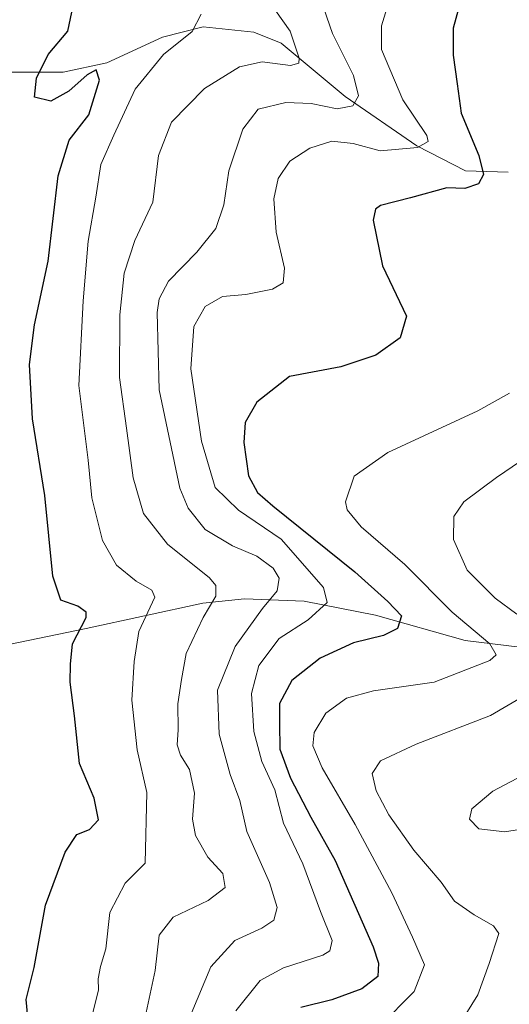
# Model space of a CAD drawing. Units: metres. Extents: x 628598 to 632071, y 4692603 to 4694980.
# Drawn here: x 630500 to 630589, y 4694461 to 4694640 of the extents above; entities that cross this region are included whole.
import ezdxf

# ---------------------------------------------------------------- set-up
doc = ezdxf.new("R2010")
doc.units = ezdxf.units.M
doc.header["$MEASUREMENT"] = 0
for name, color, linetype, lineweight in [('Corriente natural lineal', 142, 'Continuous', 13), ('Curva de nivel maestra', 30, 'Continuous', 30), ('Curva de nivel normal', 30, 'Continuous', 0)]:
    doc.layers.add(name, color=color, linetype=linetype, lineweight=lineweight)

msp = doc.modelspace()

# ---------------------------------------------------------------- linework, layer by layer
at = {"layer": 'Corriente natural lineal', "color": 142, "linetype": 'Continuous', "lineweight": 13}
for points in [[(630588.4801000003, 4694612.140100001, 375.7663999999932), (630580.7001, 4694612.4101, 373.7033999999985), (630571.8201000001, 4694616.950099999, 369.5745000000024), (630558.8201000001, 4694625.890100001, 363.9391000000033), (630547.1901000004, 4694635.630100001, 359.4964999999939), (630542.1700999998, 4694637.610099999, 357.6168000000035), (630532.9801000003, 4694638.600099999, 354.8279999999941), (630525.5601000005, 4694636.7301, 353.0372999999963), (630515.4501, 4694632.0601, 351.4752000000008), (630507.5100999996, 4694630.3101, 350.4801000000007), (630497.9001000002, 4694630.3101, 346.7951999999932)], [(630626.9501, 4694539.220100001, 391.3460000000051), (630612.6300999997, 4694531.4901, 387.8883999999962), (630596.0000999998, 4694525.0601, 384.5576000000001), (630580.6300999997, 4694526.9301, 379.7021999999997), (630564.3201000001, 4694531.550100001, 373.8200999999972), (630551.3300999999, 4694534.0801, 368.0149999999995), (630540.4901000002, 4694534.4901, 362.6622000000062), (630532.9001000002, 4694533.710100001, 358.6245000000054), (630511.7200999996, 4694529.090100001, 350.4716000000044), (630497.9200999998, 4694526.2501, 345.8019000000059)]]:
    msp.add_polyline3d(points, dxfattribs=at)
at = {"layer": 'Curva de nivel maestra', "color": 30, "linetype": 'Continuous', "lineweight": 30, "flags": 128}
for points, elevation in [([(630580.3799999999, 4694645.4301), (630578.4500000002, 4694638.360099999), (630578.4199999999, 4694633.4101), (630579.1799999997, 4694628.200099999), (630579.8899999997, 4694622.890100001), (630583.0899999999, 4694615.1801), (630583.9500000002, 4694611.700099999), (630583.0499999998, 4694610.0001), (630580.5499999998, 4694609.190099999), (630577.3200000003, 4694609.2601), (630570.7100000001, 4694607.4801), (630565.2100000001, 4694606.0601), (630564.29, 4694605.4101), (630563.8799999999, 4694603.420100001), (630565.6100000005, 4694595.110099999), (630569.9600000001, 4694585.920100001), (630568.8300000001, 4694582.0001), (630564.3499999996, 4694578.860099999), (630558, 4694576.7301), (630548.6699999999, 4694574.9801), (630542.7400000002, 4694570.300100001), (630540.6200000001, 4694566.5601), (630540.3399999999, 4694562.970100001), (630541.1900000004, 4694556.880100001), (630542.8799999999, 4694553.860099999), (630545.6200000001, 4694551.4301), (630560.5599999997, 4694539.4101), (630566.54, 4694534.020099999), (630569.0700000003, 4694531.390100001), (630568.3200000003, 4694529.110099999), (630565.7599999999, 4694527.860099999), (630560.3399999999, 4694526.5001), (630554.2400000002, 4694523.700099999), (630549.0800000001, 4694519.630100001), (630546.8799999999, 4694515.460100001), (630546.8300000001, 4694511.880100001), (630546.9199999999, 4694507.1601), (630548.8600000005, 4694501.860099999), (630552.54, 4694494.780099999), (630556.9600000001, 4694486.920100001), (630563.8700000001, 4694471.210100001), (630564.8899999997, 4694468.200099999), (630564.7199999997, 4694465.8201), (630561.8399999999, 4694463.550100001), (630556.3899999997, 4694461.5601), (630550.7199999997, 4694460.170100001)], 375), ([(630501.2599999999, 4694456.4301), (630500.7599999999, 4694461.600099999), (630502.2199999997, 4694467.440099999), (630504.2999999998, 4694478.790100001), (630507.8600000005, 4694488.390100001), (630510.0199999996, 4694491.610099999), (630512.2999999998, 4694492.5101), (630513.9600000001, 4694494.290100001), (630513.1500000004, 4694498.210100001), (630510.5, 4694504.550100001), (630509.5899999999, 4694513.210100001), (630508.79, 4694519.3201), (630508.8099999997, 4694522.630100001), (630509.2199999997, 4694526.3201), (630511.7199999997, 4694531.110099999), (630511.7000000002, 4694532.110099999), (630510.1799999997, 4694533.1801), (630507.0999999996, 4694534.290100001), (630505.6200000001, 4694538.620100001), (630504.2000000002, 4694553.3201), (630501.9100000003, 4694567.2401), (630501.4000000004, 4694577.140100001), (630502.3200000003, 4694584.340100001), (630504.75, 4694595.920100001), (630506.6100000005, 4694611.5001), (630508.6100000005, 4694617.940099999), (630512.2000000002, 4694622.590100001), (630514.0899999999, 4694628.890100001), (630513.5099999999, 4694630.780099999), (630511.9000000004, 4694629.870100001), (630508.5199999996, 4694626.870100001), (630505.2599999999, 4694625.040100001), (630502.29, 4694625.800100001), (630502.6399999997, 4694629.2601), (630504.7800000003, 4694633.5601), (630508.3700000001, 4694637.8201), (630509.1100000005, 4694641.280099999)], 350)]:
    msp.add_lwpolyline(points, dxfattribs=dict(at, elevation=elevation))
at = {"layer": 'Curva de nivel normal', "color": 30, "linetype": 'Continuous', "lineweight": 0, "flags": 128}
for points, elevation in [([(630530.8099999997, 4694458.9801), (630534.3799999999, 4694467.540100001), (630538.7100000001, 4694472.3201), (630543.6399999997, 4694474.5801), (630545.8200000003, 4694476.0701), (630546.4299999997, 4694478.3301), (630545.0499999998, 4694482.880100001), (630540.9299999997, 4694492.1601), (630539.6299999999, 4694497.800100001), (630537.8700000001, 4694502.550100001), (630535.8600000005, 4694509.880100001), (630535.5999999996, 4694517.870100001), (630538.7999999998, 4694525.8101), (630543.7800000003, 4694532.7401), (630546.4199999999, 4694535.940099999), (630546.7699999996, 4694538.2401), (630545.7300000006, 4694540.0801), (630542.7599999999, 4694542.300100001), (630538.2999999998, 4694544.130100001), (630533.3600000005, 4694547.130100001), (630530.2599999999, 4694551.0101), (630528.75, 4694554.6601), (630524.9800000006, 4694572.520099999), (630524.5899999999, 4694586.620100001), (630524.9600000001, 4694589.100099999), (630526.6799999997, 4694592.3301), (630531.8399999999, 4694597.5601), (630535.2800000003, 4694601.890100001), (630536.7400000002, 4694606.220100001), (630537.6699999999, 4694612.4001), (630540.1600000003, 4694619.940099999), (630542.9500000002, 4694623.600099999), (630548.0199999996, 4694624.840100001), (630552.6200000001, 4694624.620100001), (630557.3300000001, 4694623.6601), (630560.1900000004, 4694624.190099999), (630561.2000000002, 4694626.040100001), (630560.3399999999, 4694629.7401), (630556.5099999999, 4694637.350099999), (630554.4000000004, 4694643.5601)], 365), ([(630538.9299999997, 4694459.5701), (630543.3399999999, 4694465.090100001), (630547.5999999996, 4694467.360099999), (630554.7400000002, 4694469.6801), (630556.0300000003, 4694470.460100001), (630556.4100000003, 4694472.340100001), (630554.3099999997, 4694477.600099999), (630551.1100000005, 4694486.3101), (630547.6100000005, 4694493.710100001), (630546.0199999996, 4694499.7501), (630543.6600000003, 4694504.880100001), (630542.1799999997, 4694510.380100001), (630541.7699999996, 4694517.2601), (630543.0999999996, 4694522.390100001), (630546.7699999996, 4694527.270099999), (630552.0599999997, 4694530.700099999), (630555.54, 4694533.8301), (630554.8799999999, 4694536.5601), (630547.1600000003, 4694545.390100001), (630539.4199999999, 4694550.640100001), (630535.1699999999, 4694554.7501), (630532.6699999999, 4694563.210100001), (630530.7100000001, 4694576.340100001), (630531.2999999998, 4694584.050100001), (630533.3600000005, 4694587.670100001), (630536.5099999999, 4694589.4901), (630540.7100000001, 4694589.880100001), (630545.5899999999, 4694590.850099999), (630547.5300000003, 4694592.030099999), (630547.7400000002, 4694594.700099999), (630546.2400000002, 4694601.200099999), (630545.8399999999, 4694607.3101), (630546.5999999996, 4694610.960100001), (630548.7199999997, 4694614.120100001), (630552.3899999997, 4694616.530099999), (630556.3600000005, 4694617.7601), (630560.25, 4694617.380100001), (630565.1399999997, 4694616.040100001), (630571.9400000004, 4694616.610099999), (630573.9100000003, 4694617.710100001), (630573.6699999999, 4694618.780099999), (630569.2800000003, 4694625.3201), (630565.4199999999, 4694634.470100001), (630565.3899999997, 4694638.780099999), (630566.6399999997, 4694642.700099999)], 370), ([(630512.9100000003, 4694459.1801), (630513.9299999997, 4694463.370100001), (630513.8899999997, 4694465.390100001), (630514.29, 4694467.600099999), (630515.29, 4694470.840100001), (630515.9699999997, 4694477.440099999), (630518.7599999999, 4694482.770099999), (630522.4500000002, 4694486.440099999), (630522.7400000002, 4694499.2601), (630520.9500000002, 4694507.0101), (630519.9800000006, 4694516.050100001), (630520.4000000004, 4694523.090100001), (630521.2400000002, 4694528.550100001), (630524.1799999997, 4694534.8101), (630523.6600000003, 4694536.100099999), (630520.79, 4694537.710100001), (630517.2000000002, 4694540.630100001), (630514.6399999997, 4694545.140100001), (630512.75, 4694552.880100001), (630512.0599999997, 4694559.7301), (630510.3499999996, 4694573.3201), (630511.1200000001, 4694588.7501), (630512.0300000003, 4694599.5601), (630513.4199999999, 4694607.5601), (630514.3300000001, 4694613.5601), (630516.7199999997, 4694618.890100001), (630520.5999999996, 4694627.220100001), (630525.75, 4694633.5601), (630530.9900000002, 4694637.720100001), (630532.5899999999, 4694640.870100001)], 355), ([(630522.04, 4694456.700099999), (630524.2400000002, 4694466.880100001), (630524.9699999997, 4694473.3101), (630527.5099999999, 4694476.590100001), (630533.8799999999, 4694479.640100001), (630536.9600000001, 4694481.9901), (630536.54, 4694484.530099999), (630533.7999999998, 4694487.4901), (630531.5599999997, 4694491.420100001), (630531.0199999996, 4694494.440099999), (630531.3899999997, 4694499.120100001), (630530.4699999997, 4694503.4801), (630528.8700000001, 4694506.0601), (630528.2199999997, 4694507.960100001), (630528.4199999999, 4694510.6501), (630528.3499999996, 4694515.380100001), (630529.0099999999, 4694519.8301), (630529.8700000001, 4694524.550100001), (630532.9600000001, 4694531.090100001), (630535.2999999998, 4694534.9901), (630535.2999999998, 4694536.9301), (630534.1299999999, 4694538.300100001), (630526.5099999999, 4694544.440099999), (630522.1299999999, 4694550.040100001), (630520.2199999997, 4694556.550100001), (630519, 4694565.550100001), (630517.7300000006, 4694574.780099999), (630517.8200000003, 4694586.170100001), (630518.5800000001, 4694593.7601), (630520.5199999996, 4694599.690099999), (630523.8399999999, 4694606.6801), (630524.8399999999, 4694615.1801), (630527.1900000004, 4694621.220100001), (630533.2100000001, 4694627.380100001), (630539.6100000005, 4694631.3301), (630543.7100000001, 4694632.220100001), (630548.8399999999, 4694631.5701), (630550.3899999997, 4694631.9801), (630550.4500000002, 4694632.870100001), (630548.8200000003, 4694637.8201), (630546.1299999999, 4694641.540100001)], 360), ([(630565.1200000001, 4694456.780099999), (630571.3600000005, 4694463.050100001), (630573.2599999999, 4694467.940099999), (630571.04, 4694472.970100001), (630567.3200000003, 4694481.0001), (630560.5999999996, 4694493.470100001), (630554.6399999997, 4694503.7401), (630552.9000000004, 4694507.7601), (630553.1500000004, 4694510.210100001), (630555.3099999997, 4694513.690099999), (630559.0599999997, 4694516.440099999), (630563.9800000006, 4694517.7601), (630575, 4694519.3201), (630585.0999999996, 4694523.300100001), (630586.25, 4694524.3301), (630585.0899999999, 4694526.340100001), (630578.25, 4694532.0801), (630569.6699999999, 4694540.7401), (630561.7300000006, 4694547.610099999), (630559.1799999997, 4694550.700099999), (630558.8499999996, 4694552.1601), (630560.4500000002, 4694556.8301), (630566.54, 4694561.1601), (630582.9299999997, 4694568.710100001), (630588.7199999997, 4694571.920100001)], 380), ([(630590.0300000003, 4694531.7401), (630586.0599999997, 4694534.630100001), (630581, 4694539.7501), (630578.5, 4694545.300100001), (630578.5800000001, 4694549.4901), (630580.3799999999, 4694552.1601), (630586.2999999998, 4694556.5801), (630599.4100000003, 4694565.5001)], 385), ([(630578.2699999996, 4694454.940099999), (630582.9100000003, 4694462.4801), (630584.9800000006, 4694468.140100001), (630586.7800000003, 4694473.610099999), (630585.7999999998, 4694474.9901), (630582.29, 4694477.020099999), (630578.7000000002, 4694479.5001), (630576.25, 4694482.9801), (630571.2800000003, 4694488.770099999), (630566.7199999997, 4694495.200099999), (630564.4299999997, 4694499.5801), (630563.7300000006, 4694502.710100001), (630565.2300000006, 4694505.020099999), (630571.7199999997, 4694508.090100001), (630585.2199999997, 4694513.270099999), (630600.2699999996, 4694522.100099999)], 385), ([(630598.6299999999, 4694493.850099999), (630587.8499999996, 4694492.100099999), (630583.1399999997, 4694492.630100001), (630581.3899999997, 4694494.420100001), (630581.8700000001, 4694496.3201), (630585.6399999997, 4694499.530099999), (630590, 4694501.8101)], 390)]:
    msp.add_lwpolyline(points, dxfattribs=dict(at, elevation=elevation))

doc.saveas('drawing.dxf')
